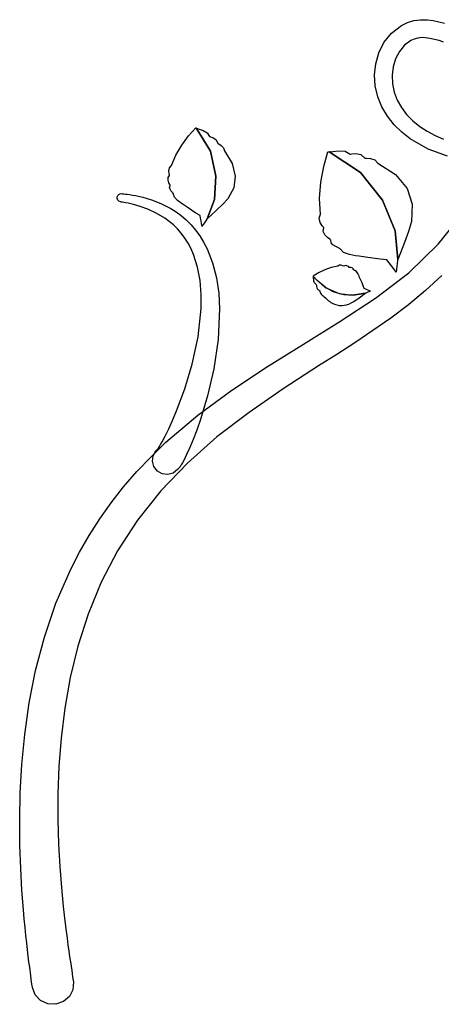
# Model space of a CAD drawing. Extents: x 4.3 to 70, y 6.7 to 72.3.
# Drawn here: x 4.3 to 26.6, y 6.7 to 58.7 of the extents above; entities that cross this region are included whole.
import ezdxf

# ---------------------------------------------------------------- set-up
doc = ezdxf.new("R2010")
doc.units = 0
doc.layers.add('leaves', color=7, linetype='CONTINUOUS')

msp = doc.modelspace()

# ---------------------------------------------------------------- linework, layer by layer
at = {"layer": 'leaves', "color": 7}
for points in [[(26.910429, 51.499952), (25.894803, 51.875174), (24.930945, 52.419936), (24.48667, 52.764752), (24.081986, 53.163549), (23.728698, 53.613146), (23.438611, 54.110368), (23.223369, 54.647209), (23.093342, 55.21362), (23.054525, 55.796957), (23.112913, 56.384585), (23.274705, 56.961354), (23.548931, 57.514736), (23.946804, 58.010844), (24.479537, 58.415795), (24.793775, 58.564321), (25.129882, 58.66599), (25.482819, 58.716651), (25.847545, 58.71203), (26.155102, 58.66964), (26.456541, 58.612167), (26.754554, 58.537998)], [(26.697167, 57.531876), (26.463648, 57.609561), (26.221988, 57.674179), (25.977227, 57.725687), (25.73441, 57.764042), (25.543237, 57.768929), (25.347328, 57.744244), (25.154243, 57.690406), (24.97154, 57.607899), (24.637337, 57.364311), (24.364553, 57.034968), (24.16046, 56.645051), (24.032331, 56.219739), (23.979156, 55.775541), (23.999838, 55.327848), (24.091476, 54.887442), (24.251165, 54.465096), (24.472697, 54.067828), (24.749209, 53.701468), (25.073694, 53.369333), (25.439142, 53.074739), (25.835931, 52.815087), (26.258362, 52.591346), (26.700547, 52.400789)], [(13.606183, 52.997671), (13.617474, 52.991366), (13.628671, 52.985061), (13.639804, 52.978756), (13.650906, 52.972451), (14.374502, 51.759727), (14.666875, 50.449656), (14.589972, 49.20465), (14.205736, 48.187126), (14.196589, 48.178924), (14.188797, 48.171953), (14.182329, 48.16618), (14.177154, 48.16157), (14.177994, 48.160729), (14.178835, 48.159888), (14.179676, 48.159048), (14.180516, 48.158207), (14.119989, 48.066744), (14.059463, 47.975281), (13.998936, 47.883818), (13.938409, 47.792355), (13.912096, 47.933837), (13.885784, 48.075319), (13.859471, 48.216801), (13.833159, 48.358282), (13.613812, 48.494347), (13.377694, 48.644818), (13.147124, 48.797623), (12.944422, 48.940686), (12.831465, 49.015278), (12.642754, 49.158372), (12.477183, 49.327632), (12.433642, 49.48072), (12.420917, 49.502271), (12.408507, 49.524014), (12.396475, 49.545881), (12.384884, 49.567812), (12.31108, 49.651977), (12.245126, 49.753386), (12.215172, 49.857254), (12.249371, 49.948795), (12.246607, 49.961857), (12.243907, 49.974855), (12.241331, 49.987854), (12.238947, 50.000916), (12.1842, 50.100764), (12.137901, 50.233776), (12.137754, 50.371076), (12.221462, 50.483786), (12.221714, 50.486503), (12.221966, 50.489126), (12.222218, 50.491685), (12.22247, 50.494213), (12.200934, 50.582834), (12.187121, 50.730311), (12.217883, 50.887686), (12.330074, 51.005999), (12.557365, 51.55609), (12.867755, 52.084051), (13.228331, 52.570904), (13.606183, 52.997671)], [(13.650973, 52.972485), (13.669073, 52.962198), (13.687079, 52.951973), (13.705022, 52.941749), (13.722933, 52.931461), (13.714526, 52.938355), (13.70612, 52.945248), (13.697713, 52.952141), (13.689307, 52.959035), (13.782656, 52.935764), (13.991227, 52.862654), (14.207805, 52.734754), (14.325176, 52.547115), (14.390878, 52.532614), (14.537062, 52.477257), (14.687344, 52.363265), (14.765341, 52.172857), (14.82229, 52.145699), (14.947048, 52.06807), (15.070482, 51.945739), (15.123459, 51.784476), (15.53376, 51.112827), (15.693, 50.449689), (15.609755, 49.821607), (15.292598, 49.255123), (15.030341, 48.968051), (14.70721, 48.650274), (14.405075, 48.367931), (14.205803, 48.187159), (14.590039, 49.204684), (14.666943, 50.449689), (14.374569, 51.759761), (13.650973, 52.972485)], [(20.580633, 51.72688), (20.598728, 51.725866), (20.616697, 51.72482), (20.63454, 51.723712), (20.652257, 51.722509), (22.306339, 50.639455), (23.477309, 49.169533), (24.143573, 47.55523), (24.283536, 46.03903), (24.276972, 46.023209), (24.271387, 46.009564), (24.266747, 45.998124), (24.263021, 45.988924), (24.264601, 45.988588), (24.266182, 45.988252), (24.267762, 45.987915), (24.269376, 45.987579), (24.249201, 45.835253), (24.229025, 45.682927), (24.208849, 45.530601), (24.188674, 45.378275), (24.068881, 45.540184), (23.949088, 45.702094), (23.829295, 45.864003), (23.709539, 46.025916), (23.349945, 46.062863), (22.96056, 46.107628), (22.576787, 46.158697), (22.234027, 46.214559), (22.046073, 46.2393), (21.720767, 46.303794), (21.408639, 46.415385), (21.260216, 46.581419), (21.230757, 46.600781), (21.201833, 46.620553), (21.173351, 46.640766), (21.145215, 46.661449), (21.000823, 46.721923), (20.855611, 46.809067), (20.754154, 46.921431), (20.74103, 47.057564), (20.729691, 47.072255), (20.718416, 47.087071), (20.707267, 47.102014), (20.696307, 47.117082), (20.566074, 47.209207), (20.426164, 47.348177), (20.341799, 47.520816), (20.378204, 47.713945), (20.376943, 47.717469), (20.375682, 47.720963), (20.374421, 47.724393), (20.373161, 47.727722), (20.291833, 47.826057), (20.184056, 48.003203), (20.126277, 48.22007), (20.194942, 48.437578), (20.143894, 49.269345), (20.210999, 50.12422), (20.366498, 50.958099), (20.580633, 51.72688)], [(20.652425, 51.722643), (20.681422, 51.72082), (20.710388, 51.718902), (20.739291, 51.716922), (20.768099, 51.714909), (20.753303, 51.71844), (20.738508, 51.721971), (20.723712, 51.725501), (20.708917, 51.729032), (20.8407, 51.756952), (21.148073, 51.792754), (21.499077, 51.764497), (21.761749, 51.600244), (21.85338, 51.622259), (22.071361, 51.642193), (22.330324, 51.590882), (22.5449, 51.39916), (22.633311, 51.39987), (22.838078, 51.378606), (23.068505, 51.300284), (23.233898, 51.129816), (24.16202, 50.535806), (24.768844, 49.798517), (25.04895, 48.956757), (24.996913, 48.049331), (24.842769, 47.527323), (24.630809, 46.929373), (24.423515, 46.38886), (24.283368, 46.039165), (24.143457, 47.555364), (23.477309, 49.169668), (22.306455, 50.63959), (20.652425, 51.722643)], [(4.967639, 7.571699), (4.958557, 7.639801), (4.931709, 7.841266), (4.887693, 8.17183), (4.827108, 8.627229), (4.789889, 8.899288), (4.751334, 9.20413), (4.711908, 9.541566), (4.672078, 9.911406), (4.627246, 10.309159), (4.582597, 10.734544), (4.539587, 11.186782), (4.499671, 11.665094), (4.419159, 12.701426), (4.353329, 13.841412), (4.310674, 15.080803), (4.299685, 16.415355), (4.327051, 17.839665), (4.410399, 19.349084), (4.563265, 20.936418), (4.799185, 22.594472), (5.140031, 24.312223), (5.603493, 26.078473), (6.214596, 27.872468), (6.998366, 29.673454), (7.460225, 30.567424), (7.970352, 31.452288), (8.528643, 32.324605), (9.134993, 33.180934), (9.789398, 34.017697), (10.493224, 34.828833), (11.241052, 35.614514), (12.027468, 36.374909), (13.711268, 37.809186), (15.509959, 39.13559), (17.386804, 40.380984), (19.305067, 41.572234), (21.223249, 42.757286), (23.100178, 43.989476), (24.858084, 45.33118), (26.419198, 46.844776), (27.089628, 47.679608)], [(19.800004, 45.155978), (19.802474, 45.148664), (19.80488, 45.14135), (19.807286, 45.134037), (19.809756, 45.126723), (20.442935, 44.563623), (21.182036, 44.243702), (21.924415, 44.14874), (22.56743, 44.260515), (22.573293, 44.264992), (22.578274, 44.268838), (22.582372, 44.272052), (22.585588, 44.274638), (22.586008, 44.273966), (22.586428, 44.273293), (22.586849, 44.272621), (22.587269, 44.271948), (22.647964, 44.297336), (22.708659, 44.322724), (22.769354, 44.348111), (22.830049, 44.373499), (22.749683, 44.404939), (22.669317, 44.43638), (22.58895, 44.46782), (22.508584, 44.499261), (22.453101, 44.643947), (22.391061, 44.800046), (22.327003, 44.953118), (22.265468, 45.088726), (22.2343, 45.163701), (22.17123, 45.29107), (22.090129, 45.407721), (22.004866, 45.450542), (21.993506, 45.460509), (21.982084, 45.470255), (21.970535, 45.479813), (21.958798, 45.489212), (21.917606, 45.542152), (21.865317, 45.592444), (21.80748, 45.621804), (21.749644, 45.611947), (21.742325, 45.614974), (21.734974, 45.618), (21.727561, 45.621026), (21.720053, 45.624053), (21.667454, 45.667525), (21.594333, 45.709799), (21.513457, 45.725341), (21.437594, 45.688615), (21.436028, 45.688814), (21.434399, 45.688951), (21.432771, 45.689087), (21.431205, 45.689287), (21.381475, 45.71199), (21.296154, 45.736742), (21.199926, 45.736337), (21.117474, 45.683571), (20.767773, 45.611537), (20.421666, 45.488119), (20.094096, 45.330529), (19.800004, 45.155978)], [(26.604341, 45.19778), (25.744702, 44.393306), (24.842458, 43.644617), (23.912927, 42.942806), (22.96533, 42.279123), (22.009739, 41.641563), (21.052345, 41.022307), (20.099342, 40.413526), (18.225036, 39.201952), (16.423135, 37.95847), (14.724203, 36.657661), (13.158806, 35.274106), (11.752118, 33.803754), (10.52315, 32.251305), (9.474328, 30.635032), (8.608079, 28.97321), (7.913294, 27.289391), (7.376131, 25.606344), (6.973909, 23.943039), (6.683943, 22.318447), (6.490782, 20.743913), (6.374469, 19.231154), (6.322607, 17.787851), (6.322797, 16.421684), (6.358057, 15.138875), (6.42225, 13.944965), (6.507176, 12.844703), (6.604635, 11.842839), (6.652213, 11.379814), (6.702075, 10.944526), (6.752781, 10.537007), (6.80289, 10.157284), (6.84741, 9.805607), (6.891876, 9.479231), (6.93571, 9.179036), (6.978336, 8.905902), (7.047768, 8.451579), (7.09818, 8.121782), (7.128912, 7.920776), (7.139303, 7.852826), (7.115707, 7.437542), (6.933708, 7.075874), (6.623033, 6.805954), (6.213412, 6.665915), (5.778839, 6.688923), (5.400157, 6.863271), (5.117391, 7.160502), (4.970564, 7.552157), (4.969808, 7.556609), (4.968979, 7.56205), (4.968211, 7.56743), (4.967639, 7.571699)], [(19.825963, 45.07968), (19.813522, 45.102546)]]:
    msp.add_lwpolyline(points, dxfattribs=at)
msp.add_lwpolyline([(11.544132, 35.965766), (11.54627, 35.967957), (11.552665, 35.974467), (11.563283, 35.985201), (11.578094, 36.000065), (11.580117, 36.002644), (11.576875, 35.99977), (11.571805, 35.994438), (11.568343, 35.989641), (11.565374, 35.984287), (11.570823, 35.991448), (11.579739, 36.00359), (11.587173, 36.013179), (11.629579, 36.073401), (11.684311, 36.158023), (11.749319, 36.265217), (11.822556, 36.393153), (11.989467, 36.706843), (12.177815, 37.089633), (12.381295, 37.535599), (12.593602, 38.038813), (13.023191, 39.194452), (13.420341, 40.514491), (13.728529, 41.947954), (13.891232, 43.443868), (13.893838, 44.192673), (13.833647, 44.928585), (13.701707, 45.635935), (13.489064, 46.299057), (13.354223, 46.609289), (13.198451, 46.901048), (13.024898, 47.173766), (12.836718, 47.426876), (12.633685, 47.657987), (12.418956, 47.866242), (12.19622, 48.05262), (11.969166, 48.218097), (11.513222, 48.49019), (11.074838, 48.693275), (10.671194, 48.83968), (10.319471, 48.94173), (10.166267, 48.978876), (10.030497, 49.009907), (9.912947, 49.034506), (9.814407, 49.05236), (9.736542, 49.066835), (9.679987, 49.077369), (9.645499, 49.083806), (9.633835, 49.085986), (9.631229, 49.08649), (9.628623, 49.086995), (9.626017, 49.087499), (9.623411, 49.088003), (9.542651, 49.12061), (9.482728, 49.179634), (9.449349, 49.256817), (9.448219, 49.343898), (9.47895, 49.421621), (9.534428, 49.480462), (9.607244, 49.515407), (9.689991, 49.521442), (9.702412, 49.519896), (9.739169, 49.515349), (9.799507, 49.507968), (9.882668, 49.497905), (9.987718, 49.485779), (10.113763, 49.467726), (10.26011, 49.443999), (10.426065, 49.414849), (10.810968, 49.329018), (11.260496, 49.197793), (11.759455, 49.004022), (12.292648, 48.730558), (12.564158, 48.557888), (12.834785, 48.359242), (13.099737, 48.133233), (13.354223, 47.878474), (13.59382, 47.596304), (13.817591, 47.289639), (14.021438, 46.960214), (14.201264, 46.609762), (14.494783, 45.862291), (14.695525, 45.072168), (14.814998, 44.257014), (14.864706, 43.434452), (14.792043, 41.806089), (14.561315, 40.25578), (14.229079, 38.830056), (13.851889, 37.575446), (13.65939, 37.023637), (13.470738, 36.528793), (13.290407, 36.094664), (13.122876, 35.725003), (13.044238, 35.564738), (12.969415, 35.420898), (12.897933, 35.292756), (12.82932, 35.179589), (12.81132, 35.152152), (12.796787, 35.129318), (12.779859, 35.104214), (12.754671, 35.069968), (12.730964, 35.040403), (12.709275, 35.013266), (12.689604, 34.988587), (12.67195, 34.966399), (12.658216, 34.950653), (12.648328, 34.939288), (12.642349, 34.9324), (12.640342, 34.930083), (12.402737, 34.747441), (12.123299, 34.672676), (11.836232, 34.70812), (11.575741, 34.856106), (11.393098, 35.093711), (11.318333, 35.373149), (11.353777, 35.660215), (11.501763, 35.920707), (11.509387, 35.929413), (11.517105, 35.937898), (11.524886, 35.946195), (11.532699, 35.954333), (11.535557, 35.957191), (11.538416, 35.96005), (11.541274, 35.962908), (11.544132, 35.965766)], close=True, dxfattribs=at)
for points, knots in [([(19.809823, 45.126757), (19.811615, 45.121493), (19.815192, 45.110986), (19.820557, 45.095289), (19.824166, 45.084868), (19.825963, 45.07968)], [0, 0, 0, 0, 0.016683, 0.033296, 0.049767, 0.049767, 0.049767, 0.049767]), ([(22.567497, 44.260549), (22.273775, 44.204269), (21.63796, 44.08244), (20.609296, 44.369892), (20.082754, 44.868372), (19.809823, 45.126757)], [0, 0, 0, 0, 0.890595, 1.927857, 3.044137, 3.044137, 3.044137, 3.044137]), ([(19.813522, 45.102546), (19.81609, 45.070826), (19.823849, 44.974995), (19.828364, 44.803414), (19.995351, 44.723398), (19.984365, 44.589034), (20.009239, 44.455527), (20.157537, 44.417755), (20.174021, 44.294527), (20.22266, 44.190039), (20.303095, 44.14688), (20.343805, 44.125036)], [0, 0, 0, 0, 0.096561, 0.291717, 0.471435, 0.539059, 0.679951, 0.83987, 0.903384, 1.035185, 1.17025, 1.17025, 1.17025, 1.17025]), ([(20.343805, 44.125036), (20.489996, 43.97851), (20.760168, 43.707719), (21.319481, 43.559703), (21.77042, 43.693084), (22.097641, 43.917922), (22.346699, 44.093816), (22.504237, 44.21278), (22.567497, 44.260549)], [0, 0, 0, 0, 0.612463, 1.131873, 1.645047, 1.967644, 2.322037, 2.559828, 2.559828, 2.559828, 2.559828])]:
    msp.add_open_spline(points, degree=3, knots=knots, dxfattribs=at)

doc.saveas('drawing.dxf')
